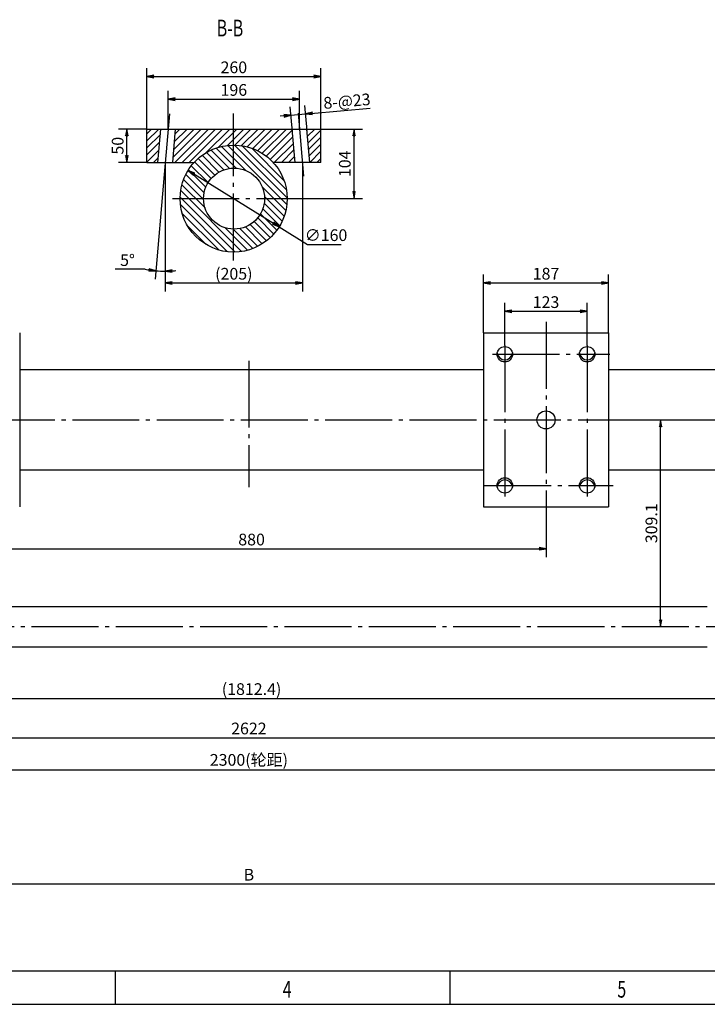
# Model space of a CAD drawing. Extents: x 0 to 4205, y 0 to 2970.
# Drawn here: x 1482 to 2509, y 0 to 1472 of the extents above; entities that cross this region are included whole.
import ezdxf

# ---------------------------------------------------------------- set-up
doc = ezdxf.new("R2010")
doc.units = 0
doc.header["$LTSCALE"] = 5
doc.header["$MEASUREMENT"] = 0
doc.linetypes.add('CENTER', pattern=[25.2, 20, -2, 1.2, -2])
doc.layers.get('0').update_dxf_attribs({"linetype": 'CONTINUOUS'})
for name, color, linetype in [('1', 2, 'CONTINUOUS'), ('DIML', 4, 'CONTINUOUS'), ('LAYER1', 6, 'CENTER')]:
    doc.layers.add(name, color=color, linetype=linetype)
doc.styles.add('HZ', font='txt.shx', dxfattribs={"width": 0.7, "bigfont": 'hztxt.shx'})
doc.dimstyles.new('DSTYLE3', dxfattribs={"dimscale": 5, "dimtxt": 3.5, "dimasz": 1.6, "dimexe": 2.5, "dimexo": 0, "dimgap": 1, "dimtad": 1, "dimdec": 0, "dimrnd": 1, "dimzin": 0, "dimdsep": 46, "dimtxsty": 'HZ', "dimblk": 'JAZ', "dimblk1": 'JNO', "dimblk2": 'JAZ', "dimcen": 2, "dimadec": 0, "dimazin": 0, "dimtfac": 1, "dimtmove": 0, "dimatfit": 2, "dimldrblk": 'JAZ', "dimfxl": 0, "dimtolj": 1, "dimtzin": 0, "dimarcsym": 0})

# ---------------------------------------------------------------- blocks, each defined once
blk = doc.blocks.new('JAZ')
at = {"color": 4, "linetype": 'Continuous'}
for p, q in [((0, 0), (-1.3, 0.22)), ((-1.3, 0.22), (-0.99, 0)), ((-1.3, -0.22), (0, 0)), ((-0.99, 0), (-1.3, -0.22)), ((-0.43, 0), (-1.01, 0.1)), ((-1.01, 0.1), (-0.87, 0)), ((-1.01, -0.1), (-0.43, 0)), ((-0.87, 0), (-1.01, -0.1))]:
    blk.add_line(p, q, dxfattribs=at)
at = {"layer": 'DIML', "color": 4, "linetype": 'Continuous'}
blk.add_line((0, 0), (-1.37, 0), dxfattribs=at)
blk = doc.blocks.new('*D35')
at = {"color": 0, "linetype": 'ByBlock'}
for p, q in [((1539.3, 1408.5), (1496.9, 1408.5)), ((1509.4, 1366.5), (1509.4, 1400.5)), ((1539.3, 1358.5), (1496.9, 1358.5))]:
    blk.add_line(p, q, dxfattribs=at)
at = {"color": 0, "linetype": 'ByBlock', "xscale": 8, "yscale": 8, "zscale": 8}
for p, rotation in [((1509.4, 1408.5), 90), ((1509.4, 1358.5), 270)]:
    blk.add_blockref('JAZ', p, dxfattribs=dict(at, rotation=rotation))
at = {"color": 0, "linetype": 'ByBlock', "insert": (1495.7, 1383.5), "char_height": 17.5, "attachment_point": 5, "rotation": 90, "style": 'HZ'}
blk.add_mtext('\\A1;50', dxfattribs=at)
blk = doc.blocks.new('JNO')
at = {"color": 4, "linetype": 'Continuous'}
blk.add_circle((0, 0), 0.075, dxfattribs=at)
at = {"layer": 'DIML', "color": 4, "linetype": 'Continuous'}
blk.add_line((0, 0), (-1.05, 0), dxfattribs=at)
blk = doc.blocks.new('*D36')
at = {"color": 0, "linetype": 'ByBlock'}
for p, q in [((1539.3, 1408.5), (1539.3, 1499.5)), ((1547.3, 1487), (1791.3, 1487)), ((1799.3, 1408.5), (1799.3, 1499.5))]:
    blk.add_line(p, q, dxfattribs=at)
at = {"color": 0, "linetype": 'ByBlock', "xscale": 8, "yscale": 8, "zscale": 8, "rotation": 180}
blk.add_blockref('JAZ', (1539.3, 1487), dxfattribs=at)
at = {"color": 0, "linetype": 'ByBlock', "xscale": 8, "yscale": 8, "zscale": 8}
blk.add_blockref('JAZ', (1799.3, 1487), dxfattribs=at)
at = {"color": 0, "linetype": 'ByBlock', "insert": (1669.3, 1500.7), "char_height": 17.5, "attachment_point": 5, "style": 'HZ'}
blk.add_mtext('\\A1;260', dxfattribs=at)
blk = doc.blocks.new('*D37')
at = {"color": 0, "linetype": 'ByBlock'}
for p, q in [((1571.2, 1408.5), (1571.2, 1465.6)), ((1767.5, 1408.5), (1767.5, 1465.6)), ((1579.2, 1453.1), (1759.5, 1453.1))]:
    blk.add_line(p, q, dxfattribs=at)
at = {"color": 0, "linetype": 'ByBlock', "xscale": 8, "yscale": 8, "zscale": 8, "rotation": 180}
blk.add_blockref('JAZ', (1571.2, 1453.1), dxfattribs=at)
at = {"color": 0, "linetype": 'ByBlock', "xscale": 8, "yscale": 8, "zscale": 8}
blk.add_blockref('JAZ', (1767.5, 1453.1), dxfattribs=at)
at = {"color": 0, "linetype": 'ByBlock', "insert": (1669.3, 1466.9), "char_height": 17.5, "attachment_point": 5, "style": 'HZ'}
blk.add_mtext('\\A1;196', dxfattribs=at)
blk = doc.blocks.new('*D38')
at = {"color": 0, "linetype": 'ByBlock'}
for p, q in [((1778.7, 1406.1), (1775.4, 1443.5)), ((1746.6, 1428.4), (1738.7, 1427.7)), ((1756.8, 1404.2), (1753.5, 1441.6)), ((1754.6, 1429.1), (1776.5, 1431)), ((1784.5, 1431.7), (1872.9, 1439.5))]:
    blk.add_line(p, q, dxfattribs=at)
at = {"color": 0, "linetype": 'ByBlock', "xscale": 8, "yscale": 8, "zscale": 8}
for p, rotation in [((1754.6, 1429.1), 4.99207786479686), ((1776.5, 1431), 184.9920778647969)]:
    blk.add_blockref('JAZ', p, dxfattribs=dict(at, rotation=rotation))
at = {"color": 0, "linetype": 'ByBlock', "insert": (1838.3, 1450.2), "char_height": 17.5, "attachment_point": 5, "rotation": 4.9921, "style": 'HZ'}
blk.add_mtext('\\A1;8-@23', dxfattribs=at)
blk = doc.blocks.new('*D39')
at = {"color": 0, "linetype": 'ByBlock'}
for p, q in [((1799.3, 1408.5), (1861.4, 1408.5)), ((1848.9, 1312.5), (1848.9, 1400.5)), ((1773.7, 1304.5), (1861.4, 1304.5))]:
    blk.add_line(p, q, dxfattribs=at)
at = {"color": 0, "linetype": 'ByBlock', "xscale": 8, "yscale": 8, "zscale": 8}
for p, rotation in [((1848.9, 1408.5), 90), ((1848.9, 1304.5), 270)]:
    blk.add_blockref('JAZ', p, dxfattribs=dict(at, rotation=rotation))
at = {"color": 0, "linetype": 'ByBlock', "insert": (1835.1, 1356.5), "char_height": 17.5, "attachment_point": 5, "rotation": 90, "style": 'HZ'}
blk.add_mtext('\\A1;104', dxfattribs=at)
blk = doc.blocks.new('*D40')
at = {"color": 0, "linetype": 'ByBlock'}
for p, q in [((1607.8, 1342.4), (1730.2, 1266.6)), ((1737, 1262.4), (1779.6, 1236)), ((1779.6, 1236), (1829.5, 1236))]:
    blk.add_line(p, q, dxfattribs=at)
at = {"color": 0, "linetype": 'ByBlock', "xscale": 8, "yscale": 8, "zscale": 8}
for p, rotation in [((1601, 1346.6), 148.2508444206863), ((1737, 1262.4), 328.2508444206862)]:
    blk.add_blockref('JAZ', p, dxfattribs=dict(at, rotation=rotation))
at = {"color": 0, "linetype": 'ByBlock', "insert": (1807.1, 1249.8), "char_height": 17.5, "attachment_point": 5, "style": 'HZ'}
blk.add_mtext('\\A1;∅160', dxfattribs=at)
blk = doc.blocks.new('*D41')
at = {"color": 0, "linetype": 'ByBlock'}
for p, q in [((1566.8, 1358.5), (1566.8, 1165.8)), ((1771.8, 1358.5), (1771.8, 1165.8)), ((1574.8, 1178.3), (1763.8, 1178.3))]:
    blk.add_line(p, q, dxfattribs=at)
at = {"color": 0, "linetype": 'ByBlock', "xscale": 8, "yscale": 8, "zscale": 8, "rotation": 180}
blk.add_blockref('JAZ', (1566.8, 1178.3), dxfattribs=at)
at = {"color": 0, "linetype": 'ByBlock', "xscale": 8, "yscale": 8, "zscale": 8}
blk.add_blockref('JAZ', (1771.8, 1178.3), dxfattribs=at)
at = {"color": 0, "linetype": 'ByBlock', "insert": (1669.3, 1192.1), "char_height": 17.5, "attachment_point": 5, "style": 'HZ'}
blk.add_mtext('\\A1;(205)', dxfattribs=at)
blk = doc.blocks.new('*D42')
at = {"color": 0, "linetype": 'ByBlock'}
for p, q in [((1565.3, 1340.7), (1551.6, 1184.1)), ((1536.8, 1198.8), (1491.9, 1198.8))]:
    blk.add_line(p, q, dxfattribs=at)
for start, end in [(259.3607, 265.0046), (259.3624, 262.1835), (265.0046, 270), (272.8211, 275.6422)]:
    blk.add_arc((1566.8, 1358.5), 162.5, start, end, dxfattribs=at)
at = {"color": 0, "linetype": 'ByBlock', "xscale": 8, "yscale": 8, "zscale": 8}
for p, rotation in [((1552.7, 1196.6), 353.5940543524331), ((1566.8, 1196), 181.4105524235697)]:
    blk.add_blockref('JAZ', p, dxfattribs=dict(at, rotation=rotation))
at = {"color": 0, "linetype": 'ByBlock', "insert": (1510.4, 1212.5), "char_height": 17.5, "attachment_point": 5, "style": 'HZ'}
blk.add_mtext('\\A1;5°', dxfattribs=at)
blk = doc.blocks.new('*D43')
at = {"color": 0, "linetype": 'ByBlock'}
for p, q in [((2074.3, 985.1), (2074.3, 1048.5)), ((2197.3, 985.1), (2197.3, 1048.5)), ((2082.3, 1036), (2189.3, 1036))]:
    blk.add_line(p, q, dxfattribs=at)
at = {"color": 0, "linetype": 'ByBlock', "xscale": 8, "yscale": 8, "zscale": 8, "rotation": 180}
blk.add_blockref('JAZ', (2074.3, 1036), dxfattribs=at)
at = {"color": 0, "linetype": 'ByBlock', "xscale": 8, "yscale": 8, "zscale": 8}
blk.add_blockref('JAZ', (2197.3, 1036), dxfattribs=at)
at = {"color": 0, "linetype": 'ByBlock', "insert": (2135.8, 1049.7), "char_height": 17.5, "attachment_point": 5, "style": 'HZ'}
blk.add_mtext('\\A1;123', dxfattribs=at)
blk = doc.blocks.new('*D44')
at = {"color": 0, "linetype": 'ByBlock'}
for p, q in [((2042.3, 1003.7), (2042.3, 1091)), ((2229.3, 1003.7), (2229.3, 1091)), ((2050.3, 1078.5), (2221.3, 1078.5))]:
    blk.add_line(p, q, dxfattribs=at)
at = {"color": 0, "linetype": 'ByBlock', "xscale": 8, "yscale": 8, "zscale": 8, "rotation": 180}
blk.add_blockref('JAZ', (2042.3, 1078.5), dxfattribs=at)
at = {"color": 0, "linetype": 'ByBlock', "xscale": 8, "yscale": 8, "zscale": 8}
blk.add_blockref('JAZ', (2229.3, 1078.5), dxfattribs=at)
at = {"color": 0, "linetype": 'ByBlock', "insert": (2135.8, 1092.2), "char_height": 17.5, "attachment_point": 5, "style": 'HZ'}
blk.add_mtext('\\A1;187', dxfattribs=at)
blk = doc.blocks.new('*D45')
at = {"color": 0, "linetype": 'ByBlock'}
for p, q in [((2277.1, 873.7), (2319.6, 873.7)), ((2307.1, 572.6), (2307.1, 865.7)), ((2277.1, 564.6), (2319.6, 564.6))]:
    blk.add_line(p, q, dxfattribs=at)
at = {"color": 0, "linetype": 'ByBlock', "xscale": 8, "yscale": 8, "zscale": 8}
for p, rotation in [((2307.1, 873.7), 90), ((2307.1, 564.6), 270)]:
    blk.add_blockref('JAZ', p, dxfattribs=dict(at, rotation=rotation))
at = {"color": 0, "linetype": 'ByBlock', "insert": (2293.3, 719.1), "char_height": 17.5, "attachment_point": 5, "rotation": 90, "style": 'HZ'}
blk.add_mtext('\\A1;309.1', dxfattribs=at)
blk = doc.blocks.new('*D46')
at = {"color": 0, "linetype": 'ByBlock'}
for p, q in [((1255.8, 753.5), (1255.8, 668.6)), ((2135.8, 753.5), (2135.8, 668.6)), ((1263.8, 681.1), (2127.8, 681.1))]:
    blk.add_line(p, q, dxfattribs=at)
at = {"color": 0, "linetype": 'ByBlock', "xscale": 8, "yscale": 8, "zscale": 8, "rotation": 180}
blk.add_blockref('JAZ', (1255.8, 681.1), dxfattribs=at)
at = {"color": 0, "linetype": 'ByBlock', "xscale": 8, "yscale": 8, "zscale": 8}
blk.add_blockref('JAZ', (2135.8, 681.1), dxfattribs=at)
at = {"color": 0, "linetype": 'ByBlock', "insert": (1695.8, 694.8), "char_height": 17.5, "attachment_point": 5, "style": 'HZ'}
blk.add_mtext('\\A1;880', dxfattribs=at)
blk = doc.blocks.new('*D49')
at = {"color": 0, "linetype": 'ByBlock'}
for p, q in [((789.6, 564.6), (789.6, 444.9)), ((2602, 564.6), (2602, 444.9)), ((797.6, 457.4), (2594, 457.4))]:
    blk.add_line(p, q, dxfattribs=at)
at = {"color": 0, "linetype": 'ByBlock', "xscale": 8, "yscale": 8, "zscale": 8, "rotation": 180}
blk.add_blockref('JAZ', (789.6, 457.4), dxfattribs=at)
at = {"color": 0, "linetype": 'ByBlock', "xscale": 8, "yscale": 8, "zscale": 8}
blk.add_blockref('JAZ', (2602, 457.4), dxfattribs=at)
at = {"color": 0, "linetype": 'ByBlock', "insert": (1695.8, 471.2), "char_height": 17.5, "attachment_point": 5, "style": 'HZ'}
blk.add_mtext('\\A1;(1812.4)', dxfattribs=at)
blk = doc.blocks.new('*D50')
at = {"color": 0, "linetype": 'ByBlock'}
for p, q in [((380.8, 684), (380.8, 386)), ((3002.8, 684), (3002.8, 386)), ((388.8, 398.5), (2994.8, 398.5))]:
    blk.add_line(p, q, dxfattribs=at)
at = {"color": 0, "linetype": 'ByBlock', "xscale": 8, "yscale": 8, "zscale": 8, "rotation": 180}
blk.add_blockref('JAZ', (380.8, 398.5), dxfattribs=at)
at = {"color": 0, "linetype": 'ByBlock', "xscale": 8, "yscale": 8, "zscale": 8}
blk.add_blockref('JAZ', (3002.8, 398.5), dxfattribs=at)
at = {"color": 0, "linetype": 'ByBlock', "insert": (1691.8, 412.3), "char_height": 17.5, "attachment_point": 5, "style": 'HZ'}
blk.add_mtext('\\A1;2622', dxfattribs=at)
blk = doc.blocks.new('*D51')
at = {"color": 0, "linetype": 'ByBlock'}
for p, q in [((542.3, 350.3), (542.3, 362.8)), ((2841.3, 350.3), (2841.3, 362.8)), ((550.3, 350.3), (2833.3, 350.3))]:
    blk.add_line(p, q, dxfattribs=at)
at = {"color": 0, "linetype": 'ByBlock', "xscale": 8, "yscale": 8, "zscale": 8, "rotation": 180}
blk.add_blockref('JAZ', (542.3, 350.3), dxfattribs=at)
at = {"color": 0, "linetype": 'ByBlock', "xscale": 8, "yscale": 8, "zscale": 8}
blk.add_blockref('JAZ', (2841.3, 350.3), dxfattribs=at)
at = {"color": 0, "linetype": 'ByBlock', "insert": (1691.8, 365.4), "char_height": 17.5, "attachment_point": 5, "style": 'HZ'}
blk.add_mtext('\\A1;2300(轮距)', dxfattribs=at)
blk = doc.blocks.new('*D52')
at = {"color": 0, "linetype": 'ByBlock'}
for start, end in [(182.0486, 213.1828), (222.0833, 252.9514)]:
    blk.add_arc((2684.8, 873.7), 223.8, start, end, dxfattribs=at)
at = {"color": 0, "linetype": 'ByBlock', "xscale": 8, "yscale": 8, "zscale": 8}
for p, rotation in [((2461, 873.7), 91.02428084390418), ((2626.9, 657.6), 343.9757191560959)]:
    blk.add_blockref('JAZ', p, dxfattribs=dict(at, rotation=rotation))
at = {"color": 0, "linetype": 'ByBlock', "insert": (2507.3, 737.5), "char_height": 17.5, "attachment_point": 5, "style": 'HZ'}
blk.add_mtext('\\A1;75°', dxfattribs=at)
blk = doc.blocks.new('*D54')
at = {"color": 0, "linetype": 'ByBlock'}
for p, q in [((521.4, 985.2), (395, 1077.1)), ((426.6, 873.7), (328.9, 873.7))]:
    blk.add_line(p, q, dxfattribs=at)
for start, end in [(145.3745, 159.4975), (164.4674, 178.6255)]:
    blk.add_arc((674.9, 873.7), 333.5, start, end, dxfattribs=at)
at = {"color": 0, "linetype": 'ByBlock', "xscale": 8, "yscale": 8, "zscale": 8}
for p, rotation in [((405.1, 1069.7), 54.68724761725223), ((341.4, 873.7), 269.3127523827479)]:
    blk.add_blockref('JAZ', p, dxfattribs=dict(at, rotation=rotation))
at = {"color": 0, "linetype": 'ByBlock', "insert": (357.7, 976.8), "char_height": 17.5, "attachment_point": 5, "style": 'HZ'}
blk.add_mtext('\\A1;36°', dxfattribs=at)
blk = doc.blocks.new('*D55')
at = {"color": 0, "linetype": 'ByBlock'}
for p, q in [((426.6, 873.7), (328.9, 873.7)), ((550.8, 804.9), (372.3, 706))]:
    blk.add_line(p, q, dxfattribs=at)
for start, end in [(181.3746, 192.0723), (196.9546, 207.6254)]:
    blk.add_arc((674.9, 873.7), 333.5, start, end, dxfattribs=at)
at = {"color": 0, "linetype": 'ByBlock', "xscale": 8, "yscale": 8, "zscale": 8}
for p, rotation in [((341.4, 873.7), 90.68729602771633), ((383.2, 712), 298.3127039722838)]:
    blk.add_blockref('JAZ', p, dxfattribs=dict(at, rotation=rotation))
at = {"color": 0, "linetype": 'ByBlock', "insert": (352.1, 790.2), "char_height": 17.5, "attachment_point": 5, "style": 'HZ'}
blk.add_mtext('\\A1;29°', dxfattribs=at)
blk = doc.blocks.new('*D59')
at = {"color": 0, "linetype": 'ByBlock'}
for p, q in [((674.9, 235.1), (674.9, 167.4)), ((2973.9, 235.1), (2973.9, 167.4)), ((682.9, 179.9), (2965.9, 179.9))]:
    blk.add_line(p, q, dxfattribs=at)
at = {"color": 0, "linetype": 'ByBlock', "xscale": 8, "yscale": 8, "zscale": 8, "rotation": 180}
blk.add_blockref('JAZ', (674.9, 179.9), dxfattribs=at)
at = {"color": 0, "linetype": 'ByBlock', "xscale": 8, "yscale": 8, "zscale": 8}
blk.add_blockref('JAZ', (2973.9, 179.9), dxfattribs=at)
at = {"color": 0, "linetype": 'ByBlock', "insert": (1824.4, 193.7), "char_height": 17.5, "attachment_point": 5, "style": 'HZ'}
blk.add_mtext('\\A1;B', dxfattribs=at)

msp = doc.modelspace()

# ---------------------------------------------------------------- hatches: boundary and pattern name
h = msp.add_hatch()
h.set_pattern_fill('ANSI31', color=4, scale=60, style=0)
h.set_pattern_definition([(45, (132.6135, -100), (-5.3033, 5.3033), [])])
h.paths.add_polyline_path([(1672, 1258.5), (1688.4, 1258.5), (1692.8, 1308.5), (1672, 1308.5)])
h.paths.add_polyline_path([(1714.9, 1308.5), (1710.5, 1258.5), (1742.6, 1258.5, -0.210486), (1801.6, 1284.5), (1801.6, 1308.5)])
h.paths.add_polyline_path([(1801.6, 1308.5), (1801.6, 1284.5, -0.210486), (1860.6, 1258.5), (1893.4, 1258.5), (1889, 1308.5)])
h.paths.add_polyline_path([(1932, 1308.5), (1911.1, 1308.5), (1915.5, 1258.5), (1932, 1258.5)])
h = msp.add_hatch()
h.set_pattern_fill('ANSI31', color=4, scale=60, angle=90, style=0)
h.set_pattern_definition([(135, (132.6135, -100), (-5.3033, -5.3033), [])])
h.paths.add_polyline_path([(1721.6, 1204.5), (1756.7, 1204.5, -0.409532), (1801.6, 1250.1), (1801.6, 1284.5, 0.414214)])
h.paths.add_polyline_path([(1801.6, 1284.5), (1801.6, 1250.1, -0.418911), (1847.9, 1204.5), (1881.6, 1204.5, 0.414214)])
h.paths.add_polyline_path([(1881.6, 1204.5), (1847.9, 1204.5, -0.418911), (1801.6, 1158.9), (1801.6, 1124.5, 0.414214)])
h.paths.add_polyline_path([(1801.6, 1124.5), (1801.6, 1158.9, -0.409532), (1756.7, 1204.5), (1721.6, 1204.5, 0.414214)])

# ---------------------------------------------------------------- linework, layer by layer
at = {"layer": '1'}
for p, q in [((1672, 1258.5), (1672, 1308.5)), ((1672, 1308.5), (1932, 1308.5)), ((1688.4, 1258.5), (1692.8, 1308.5)), ((1710.5, 1258.5), (1714.9, 1308.5)), ((1893.4, 1258.5), (1889, 1308.5)), ((1915.5, 1258.5), (1911.1, 1308.5)), ((1932, 1258.5), (1932, 1308.5)), ((1672, 1258.5), (1742.6, 1258.5)), ((1932, 1258.5), (1860.6, 1258.5)), ((1481.9, 1003.7), (1481.9, 743.7)), ((2174.9, 1003.7), (2361.9, 1003.7)), ((2174.9, 1003.7), (2174.9, 743.7)), ((2361.9, 1003.7), (2361.9, 743.7)), ((2174.9, 948.7), (1481.9, 948.7)), ((2647.2, 948.7), (2361.9, 948.7)), ((2174.9, 798.7), (1481.9, 798.7)), ((2647.2, 798.7), (2361.9, 798.7)), ((2174.9, 743.7), (2361.9, 743.7)), ((1145.2, 594.6), (2509.4, 594.6)), ((1145.2, 534.6), (2509.4, 534.6))]:
    msp.add_line(p, q, dxfattribs=at)
at = {"layer": '1', "color": 2, "linetype": 'Continuous'}
msp.add_line((125, 50), (4155, 50), dxfattribs=at)
at = {"layer": '1', "color": 4, "linetype": 'Continuous'}
for p, q in [((1625, 0), (1625, 50)), ((2125, 0), (2125, 50)), ((0, 0), (4205, 0))]:
    msp.add_line(p, q, dxfattribs=at)
at = {"layer": '1'}
for centre, radius in [((1801.6, 1204.5), 80), ((1802.3, 1204.5), 45.6), ((2206.9, 971.7), 11.5), ((2329.9, 971.7), 11.5), ((2268.4, 873.7), 13.5), ((2206.9, 775.7), 11.5), ((2329.9, 775.7), 11.5)]:
    msp.add_circle(centre, radius, dxfattribs=at)
for centre, start, end in [((2206.9, 974.9), 188.0542, 351.9458), ((2329.9, 974.9), 188.0542, 351.9458), ((2206.9, 772.5), 8.0542, 171.9458), ((2329.9, 772.5), 8.0542, 171.9458)]:
    msp.add_arc(centre, 11.5, start, end, dxfattribs=at)
at = {"layer": 'LAYER1'}
for p, q in [((1705.8, 1331.2), (1697.9, 1240.7)), ((1801.6, 1112), (1801.6, 1331.9)), ((1898, 1332.2), (1906.2, 1238.1)), ((1710, 1204.5), (1906.3, 1204.5)), ((2268.4, 1020.1), (2268.4, 753.3)), ((2188.6, 971.7), (2363.8, 971.7)), ((2206.9, 985.1), (2206.9, 753.3)), ((2329.9, 985.1), (2329.9, 753.3)), ((1824.4, 962.1), (1824.4, 773)), ((426.6, 873.7), (3174.9, 873.7)), ((2176.1, 775.7), (2368.8, 775.7)), ((869.7, 564.6), (2789.5, 564.6))]:
    msp.add_line(p, q, dxfattribs=at)

# ---------------------------------------------------------------- texts
at = {"color": 4, "style": 'HZ', "width": 0.7}
msp.add_text('B-B', height=25, dxfattribs=at).set_placement((1776.3, 1446.9))
at = {"layer": '1', "color": 4, "linetype": 'Continuous', "style": 'HZ', "width": 0.7}
for s, p in [('4', (1875, 10)), ('5', (2375, 10))]:
    msp.add_text(s, height=25, dxfattribs=at).set_placement(p)

# ---------------------------------------------------------------- dimensions: what is measured, and where the dimension line sits
at = {"color": 4}
for base, p1, p2, picture, middle, set_off in [((1932, 1387), (1672, 1308.5), (1932, 1308.5), '*D36', (1802, 1400.7), (132.6, -100)), ((1900.1, 1353.1), (1703.8, 1308.5), (1900.1, 1308.5), '*D37', (1802, 1366.9), (132.6, -100)), ((2361.9, 1078.5), (2174.9, 1003.7), (2361.9, 1003.7), '*D44', (2268.4, 1092.2), (132.6, 0)), ((2329.9, 1036), (2206.9, 985.1), (2329.9, 985.1), '*D43', (2268.4, 1049.7), (132.6, 0)), ((2268.4, 681.1), (1388.4, 753.5), (2268.4, 753.5), '*D46', (1828.4, 694.8), (132.6, 0)), ((3135.4, 398.5), (513.4, 684), (3135.4, 684), '*D50', (1824.4, 412.3), (132.6, 0))]:
    dim = msp.add_linear_dim(base=base, p1=p1, p2=p2, dimstyle='DSTYLE3', dxfattribs=at)
    dim.commit()
    dim.dimension.update_dxf_attribs({"geometry": picture, "text_midpoint": middle, "insert": set_off})
dim = msp.add_linear_dim(base=(1909.1, 1331), p1=(1889.4, 1304.2), p2=(1911.3, 1306.1), angle=4.9921, text='8-@23', dimstyle='DSTYLE3', dxfattribs=at)
dim.commit()
dim.dimension.update_dxf_attribs({"geometry": '*D38', "text_midpoint": (1972.1, 1336.5), "dimtype": 161, "insert": (132.6, -100)})
for base, line1, line2, override, picture, middle, set_off in [((1694.7, 1096.1), ((1699.5, 1258.5), (1699.5, 1065.8)), ((1705.8, 1331.2), (1697.9, 1240.7)), {"dimtoh": 1}, '*D42', (1643, 1112.5), (132.6, -100)), ((2614.6, 779.1), ((1408.4, 873.7), (3174.9, 873.7)), ((2817.4, 873.7), (2728.6, 542.3)), {"dimtih": 1, "dimtoh": 1}, '*D52', (2639.9, 737.5), (132.6, 0))]:
    dim = msp.add_angular_dim_2l(base=base, line1=line1, line2=line2, dimstyle='DSTYLE3', override=override, dxfattribs=at)
    dim.commit()
    dim.dimension.update_dxf_attribs({"geometry": picture, "text_midpoint": middle, "insert": set_off})
for base, p1, p2, picture, middle in [((1642, 1308.5), (1672, 1258.5), (1672, 1308.5), '*D35', (1628.3, 1283.5)), ((1981.5, 1308.5), (1906.3, 1204.5), (1932, 1308.5), '*D39', (1967.7, 1256.5))]:
    dim = msp.add_linear_dim(base=base, p1=p1, p2=p2, angle=90, dimstyle='DSTYLE3', dxfattribs=at)
    dim.commit()
    dim.dimension.update_dxf_attribs({"geometry": picture, "text_midpoint": middle, "insert": (132.6, -100)})
for base, p1, p2, text, picture, middle, set_off in [((1904.5, 1078.3), (1699.5, 1258.5), (1904.5, 1258.5), '(<>)', '*D41', (1802, 1092.1), (132.6, -100)), ((2734.6, 457.4), (922.2, 564.6), (2734.6, 564.6), '(1812.4)', '*D49', (1828.4, 471.2), (132.6, 0)), ((2973.9, 350.3), (674.9, 350.3), (2973.9, 350.3), '2300(轮距)', '*D51', (1824.4, 365.4), (132.6, 0))]:
    dim = msp.add_linear_dim(base=base, p1=p1, p2=p2, text=text, dimstyle='DSTYLE3', dxfattribs=at)
    dim.commit()
    dim.dimension.update_dxf_attribs({"geometry": picture, "text_midpoint": middle, "insert": set_off})
dim = msp.add_diameter_dim_2p(p1=(1733.6, 1246.6), p2=(1869.6, 1162.4), dimstyle='DSTYLE3', override={"dimtoh": 1}, dxfattribs=at)
dim.commit()
dim.dimension.update_dxf_attribs({"geometry": '*D40', "text_midpoint": (1939.7, 1136), "dimtype": 163, "insert": (132.6, -100)})
for base, line1, line2, picture, middle in [((370.2, 1009.3), ((426.6, 873.7), (3174.9, 873.7)), ((674.9, 873.7), (521.4, 985.2)), '*D54', (357.7, 976.8)), ((346.2, 817.7), ((674.9, 873.7), (550.8, 804.9)), ((426.6, 873.7), (3174.9, 873.7)), '*D55', (352.1, 790.2))]:
    dim = msp.add_angular_dim_2l(base=base, line1=line1, line2=line2, dimstyle='DSTYLE3', override={"dimtih": 1, "dimtoh": 1}, dxfattribs=at)
    dim.commit()
    dim.dimension.update_dxf_attribs({"geometry": picture, "text_midpoint": middle})
dim = msp.add_linear_dim(base=(2439.7, 873.7), p1=(2409.7, 564.6), p2=(2409.7, 873.7), angle=90, text='309.1', dimstyle='DSTYLE3', dxfattribs=at)
dim.commit()
dim.dimension.update_dxf_attribs({"geometry": '*D45', "text_midpoint": (2426, 719.1), "insert": (132.6, 0)})
at = {"layer": 'DIML', "color": 4, "linetype": 'Continuous'}
dim = msp.add_linear_dim(base=(2973.9, 179.9), p1=(674.9, 235.1), p2=(2973.9, 235.1), text='B', dimstyle='DSTYLE3', dxfattribs=at)
dim.commit()
dim.dimension.update_dxf_attribs({"geometry": '*D59', "text_midpoint": (1824.4, 193.7)})

doc.saveas('drawing.dxf')
